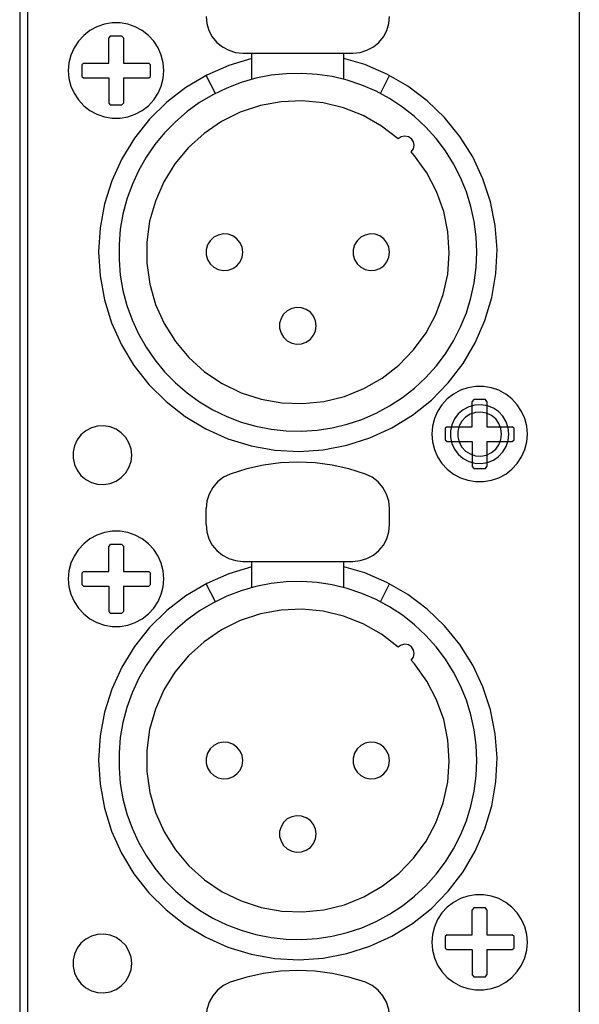
# Model space of a CAD drawing. Extents: x 1650 to 3450, y 2191 to 4850.
# Drawn here: x 2923 to 2954, y 3450 to 3504 of the extents above; entities that cross this region are included whole.
import ezdxf

# ---------------------------------------------------------------- set-up
doc = ezdxf.new("R2010")
doc.units = 0
doc.header["$LTSCALE"] = 50.8
doc.layers.add('DATA', color=7, linetype='CONTINUOUS')

msp = doc.modelspace()

# ---------------------------------------------------------------- linework, layer by layer
at = {"layer": 'DATA', "color": 7, "linetype": 'CONTINUOUS'}
for p, q in [((2923.468, 3574.962), (2923.468, 3313.113)), ((2923.468, 3574.962), (2923.468, 3313.113)), ((2923.888, 3574.962), (2923.888, 3313.113)), ((2923.888, 3574.962), (2923.888, 3313.113)), ((2953.948, 3574.962), (2953.948, 3313.113)), ((2953.948, 3574.962), (2953.948, 3313.113)), ((2928.401, 3502.991), (2928.318, 3502.891)), ((2928.401, 3502.991), (2928.318, 3502.891)), ((2929.034, 3502.991), (2928.401, 3502.991)), ((2929.034, 3502.991), (2928.401, 3502.991)), ((2929.119, 3502.891), (2929.035, 3502.991)), ((2929.119, 3502.891), (2929.035, 3502.991)), ((2929.119, 3502.891), (2929.119, 3501.517)), ((2929.119, 3502.891), (2929.119, 3501.517)), ((2935.618, 3502.066), (2941.618, 3502.066)), ((2935.618, 3502.066), (2941.618, 3502.066)), ((2936.119, 3500.641), (2936.119, 3502.066)), ((2936.119, 3500.641), (2936.119, 3502.066)), ((2941.119, 3500.641), (2941.119, 3502.066)), ((2941.119, 3500.641), (2941.119, 3502.066)), ((2926.943, 3501.517), (2926.844, 3501.434)), ((2926.943, 3501.517), (2926.844, 3501.434)), ((2926.845, 3501.434), (2926.845, 3500.8)), ((2926.845, 3501.434), (2926.845, 3500.8)), ((2929.119, 3501.517), (2930.493, 3501.517)), ((2929.119, 3501.517), (2930.493, 3501.517)), ((2930.591, 3501.434), (2930.493, 3501.517)), ((2930.591, 3501.434), (2930.493, 3501.517)), ((2930.591, 3500.8), (2930.591, 3501.434)), ((2930.591, 3500.8), (2930.591, 3501.434)), ((2926.844, 3500.8), (2926.943, 3500.716)), ((2926.844, 3500.8), (2926.943, 3500.716)), ((2926.943, 3500.717), (2928.318, 3500.717)), ((2926.943, 3500.717), (2928.318, 3500.717)), ((2928.318, 3500.717), (2928.318, 3499.342)), ((2928.318, 3500.717), (2928.318, 3499.342)), ((2929.119, 3500.717), (2929.119, 3499.342)), ((2929.119, 3500.717), (2930.493, 3500.717)), ((2929.119, 3500.717), (2929.119, 3499.342)), ((2929.119, 3500.717), (2930.493, 3500.717)), ((2930.493, 3500.716), (2930.591, 3500.8)), ((2930.493, 3500.716), (2930.591, 3500.8)), ((2934.125, 3499.87), (2933.619, 3500.846)), ((2934.125, 3499.87), (2933.619, 3500.846)), ((2943.111, 3499.87), (2943.619, 3500.846)), ((2943.111, 3499.87), (2943.619, 3500.846)), ((2928.318, 3499.342), (2928.401, 3499.243)), ((2928.318, 3499.342), (2928.401, 3499.243)), ((2928.401, 3499.244), (2929.034, 3499.244)), ((2928.401, 3499.244), (2929.034, 3499.244)), ((2929.035, 3499.243), (2929.119, 3499.342)), ((2929.035, 3499.243), (2929.119, 3499.342)), ((2948.2, 3483.19), (2948.117, 3483.091)), ((2948.2, 3483.19), (2948.117, 3483.091)), ((2948.834, 3483.19), (2948.202, 3483.19)), ((2948.834, 3483.19), (2948.202, 3483.19)), ((2948.918, 3483.091), (2948.834, 3483.19)), ((2948.918, 3483.091), (2948.834, 3483.19)), ((2948.918, 3483.091), (2948.918, 3481.717)), ((2948.918, 3483.091), (2948.918, 3481.717)), ((2946.743, 3481.717), (2946.645, 3481.634)), ((2946.743, 3481.717), (2946.645, 3481.634)), ((2946.645, 3481.633), (2946.645, 3481)), ((2946.645, 3481.633), (2946.645, 3481)), ((2948.918, 3481.717), (2950.293, 3481.717)), ((2948.918, 3481.717), (2950.293, 3481.717)), ((2950.392, 3481.634), (2950.293, 3481.717)), ((2950.392, 3481.634), (2950.293, 3481.717)), ((2950.392, 3481), (2950.392, 3481.633)), ((2950.392, 3481), (2950.392, 3481.633)), ((2946.645, 3481.001), (2946.743, 3480.917)), ((2946.645, 3481.001), (2946.743, 3480.917)), ((2946.743, 3480.917), (2948.118, 3480.917)), ((2946.743, 3480.917), (2948.118, 3480.917)), ((2948.118, 3480.917), (2948.118, 3479.542)), ((2948.118, 3480.917), (2948.118, 3479.542)), ((2948.918, 3480.917), (2948.918, 3479.542)), ((2948.918, 3480.917), (2950.293, 3480.917)), ((2948.918, 3480.917), (2948.918, 3479.542)), ((2948.918, 3480.917), (2950.293, 3480.917)), ((2950.293, 3480.917), (2950.392, 3481.001)), ((2950.293, 3480.917), (2950.392, 3481.001)), ((2948.117, 3479.542), (2948.2, 3479.443)), ((2948.117, 3479.542), (2948.2, 3479.443)), ((2948.202, 3479.443), (2948.834, 3479.443)), ((2948.202, 3479.443), (2948.834, 3479.443)), ((2948.834, 3479.443), (2948.918, 3479.542)), ((2948.834, 3479.443), (2948.918, 3479.542)), ((2933.619, 3476.381), (2933.619, 3477.257)), ((2933.619, 3476.381), (2933.619, 3477.257)), ((2943.619, 3476.381), (2943.619, 3477.257)), ((2943.619, 3476.381), (2943.619, 3477.257)), ((2928.401, 3475.305), (2928.318, 3475.206)), ((2928.401, 3475.305), (2928.318, 3475.206)), ((2929.034, 3475.305), (2928.401, 3475.305)), ((2929.034, 3475.305), (2928.401, 3475.305)), ((2929.119, 3475.206), (2929.035, 3475.305)), ((2929.119, 3475.206), (2929.035, 3475.305)), ((2929.119, 3475.206), (2929.119, 3473.831)), ((2929.119, 3475.206), (2929.119, 3473.831)), ((2935.618, 3474.381), (2941.618, 3474.381)), ((2935.618, 3474.381), (2941.618, 3474.381)), ((2936.119, 3472.954), (2936.119, 3474.381)), ((2936.119, 3472.954), (2936.119, 3474.381)), ((2941.119, 3472.954), (2941.119, 3474.381)), ((2941.119, 3472.954), (2941.119, 3474.381)), ((2926.943, 3473.831), (2926.844, 3473.747)), ((2926.943, 3473.831), (2926.844, 3473.747)), ((2926.845, 3473.747), (2926.845, 3473.115)), ((2926.845, 3473.747), (2926.845, 3473.115)), ((2929.119, 3473.831), (2930.493, 3473.831)), ((2929.119, 3473.831), (2930.493, 3473.831)), ((2930.591, 3473.747), (2930.493, 3473.831)), ((2930.591, 3473.747), (2930.493, 3473.831)), ((2930.591, 3473.115), (2930.591, 3473.747)), ((2930.591, 3473.115), (2930.591, 3473.747)), ((2926.844, 3473.114), (2926.943, 3473.03)), ((2926.844, 3473.114), (2926.943, 3473.03)), ((2926.943, 3473.031), (2928.318, 3473.031)), ((2926.943, 3473.031), (2928.318, 3473.031)), ((2928.318, 3473.031), (2928.318, 3471.656)), ((2928.318, 3473.031), (2928.318, 3471.656)), ((2929.119, 3473.031), (2929.119, 3471.656)), ((2929.119, 3473.031), (2930.493, 3473.031)), ((2929.119, 3473.031), (2929.119, 3471.656)), ((2929.119, 3473.031), (2930.493, 3473.031)), ((2930.493, 3473.03), (2930.591, 3473.114)), ((2930.493, 3473.03), (2930.591, 3473.114)), ((2934.125, 3472.183), (2933.619, 3473.16)), ((2934.125, 3472.183), (2933.619, 3473.16)), ((2943.111, 3472.183), (2943.619, 3473.16)), ((2943.111, 3472.183), (2943.619, 3473.16)), ((2928.318, 3471.656), (2928.401, 3471.558)), ((2928.318, 3471.656), (2928.401, 3471.558)), ((2928.401, 3471.558), (2929.034, 3471.558)), ((2928.401, 3471.558), (2929.034, 3471.558)), ((2929.035, 3471.558), (2929.119, 3471.656)), ((2929.035, 3471.558), (2929.119, 3471.656)), ((2948.2, 3455.504), (2948.117, 3455.405)), ((2948.2, 3455.504), (2948.117, 3455.405)), ((2948.834, 3455.504), (2948.202, 3455.504)), ((2948.834, 3455.504), (2948.202, 3455.504)), ((2948.918, 3455.405), (2948.834, 3455.504)), ((2948.918, 3455.405), (2948.834, 3455.504)), ((2948.918, 3455.405), (2948.918, 3454.031)), ((2948.918, 3455.405), (2948.918, 3454.031)), ((2946.743, 3454.031), (2946.645, 3453.948)), ((2946.743, 3454.031), (2946.645, 3453.948)), ((2948.918, 3454.031), (2950.293, 3454.031)), ((2948.918, 3454.031), (2950.293, 3454.031)), ((2950.392, 3453.948), (2950.293, 3454.031)), ((2950.392, 3453.948), (2950.293, 3454.031)), ((2946.645, 3453.948), (2946.645, 3453.314)), ((2946.645, 3453.948), (2946.645, 3453.314)), ((2950.392, 3453.314), (2950.392, 3453.948)), ((2950.392, 3453.314), (2950.392, 3453.948)), ((2946.645, 3453.314), (2946.743, 3453.23)), ((2946.645, 3453.314), (2946.743, 3453.23)), ((2946.743, 3453.23), (2948.118, 3453.23)), ((2946.743, 3453.23), (2948.118, 3453.23)), ((2948.118, 3453.23), (2948.118, 3451.856)), ((2948.118, 3453.23), (2948.118, 3451.856)), ((2948.918, 3453.23), (2948.918, 3451.856)), ((2948.918, 3453.23), (2950.293, 3453.23)), ((2948.918, 3453.23), (2948.918, 3451.856)), ((2948.918, 3453.23), (2950.293, 3453.23)), ((2950.293, 3453.23), (2950.392, 3453.314)), ((2950.293, 3453.23), (2950.392, 3453.314)), ((2948.117, 3451.856), (2948.2, 3451.757)), ((2948.117, 3451.856), (2948.2, 3451.757)), ((2948.202, 3451.757), (2948.834, 3451.757)), ((2948.202, 3451.757), (2948.834, 3451.757)), ((2948.834, 3451.757), (2948.918, 3451.856)), ((2948.834, 3451.757), (2948.918, 3451.856))]:
    msp.add_line(p, q, dxfattribs=at)
at = {"layer": 'DATA', "color": 7, "linetype": 'CONTINUOUS', "flags": 128}
for points in [[(2933.619, 3504.066), (2933.657, 3503.676), (2933.77, 3503.301), (2933.955, 3502.956), (2934.204, 3502.652), (2934.507, 3502.404), (2934.853, 3502.219), (2935.228, 3502.105), (2935.618, 3502.066)], [(2933.619, 3504.066), (2933.657, 3503.676), (2933.77, 3503.301), (2933.955, 3502.956), (2934.204, 3502.652), (2934.507, 3502.404), (2934.853, 3502.219), (2935.228, 3502.105), (2935.618, 3502.066)], [(2941.618, 3502.066), (2942.008, 3502.105), (2942.384, 3502.219), (2942.73, 3502.404), (2943.033, 3502.652), (2943.282, 3502.956), (2943.466, 3503.301), (2943.58, 3503.676), (2943.619, 3504.066)], [(2941.618, 3502.066), (2942.008, 3502.105), (2942.384, 3502.219), (2942.73, 3502.404), (2943.033, 3502.652), (2943.282, 3502.956), (2943.466, 3503.301), (2943.58, 3503.676), (2943.619, 3504.066)], [(2931.318, 3501.117), (2931.282, 3501.545), (2931.177, 3501.961), (2931.005, 3502.355), (2930.77, 3502.714), (2930.479, 3503.03), (2930.14, 3503.294), (2929.762, 3503.499), (2929.356, 3503.638), (2928.933, 3503.709), (2928.503, 3503.709), (2928.08, 3503.638), (2927.673, 3503.499), (2927.296, 3503.294), (2926.957, 3503.03), (2926.665, 3502.714), (2926.43, 3502.355), (2926.258, 3501.961), (2926.153, 3501.545), (2926.117, 3501.117), (2926.153, 3500.689), (2926.258, 3500.273), (2926.43, 3499.88), (2926.665, 3499.52), (2926.957, 3499.204), (2927.296, 3498.941), (2927.673, 3498.736), (2928.08, 3498.596), (2928.503, 3498.526), (2928.933, 3498.526), (2929.356, 3498.596), (2929.762, 3498.736), (2930.14, 3498.941), (2930.479, 3499.204), (2930.77, 3499.52), (2931.005, 3499.88), (2931.177, 3500.273), (2931.282, 3500.689), (2931.318, 3501.117)], [(2931.318, 3501.117), (2931.282, 3501.545), (2931.177, 3501.961), (2931.005, 3502.355), (2930.77, 3502.714), (2930.479, 3503.03), (2930.14, 3503.294), (2929.762, 3503.499), (2929.356, 3503.638), (2928.933, 3503.709), (2928.503, 3503.709), (2928.08, 3503.638), (2927.673, 3503.499), (2927.296, 3503.294), (2926.957, 3503.03), (2926.665, 3502.714), (2926.43, 3502.355), (2926.258, 3501.961), (2926.153, 3501.545), (2926.117, 3501.117), (2926.153, 3500.689), (2926.258, 3500.273), (2926.43, 3499.88), (2926.665, 3499.52), (2926.957, 3499.204), (2927.296, 3498.941), (2927.673, 3498.736), (2928.08, 3498.596), (2928.503, 3498.526), (2928.933, 3498.526), (2929.356, 3498.596), (2929.762, 3498.736), (2930.14, 3498.941), (2930.479, 3499.204), (2930.77, 3499.52), (2931.005, 3499.88), (2931.177, 3500.273), (2931.282, 3500.689), (2931.318, 3501.117)], [(2926.943, 3501.517), (2928.318, 3501.517), (2928.318, 3502.891)], [(2926.943, 3501.517), (2928.318, 3501.517), (2928.318, 3502.891)], [(2936.119, 3501.775), (2934.858, 3501.396), (2933.653, 3500.865), (2932.52, 3500.192), (2931.478, 3499.386), (2930.54, 3498.462), (2929.722, 3497.43), (2929.035, 3496.306), (2928.489, 3495.108), (2928.093, 3493.852), (2927.852, 3492.557), (2927.768, 3491.242), (2927.845, 3489.928), (2928.081, 3488.632), (2928.472, 3487.375), (2929.012, 3486.174), (2929.693, 3485.047), (2930.507, 3484.011), (2931.44, 3483.081), (2932.478, 3482.271), (2933.608, 3481.594), (2934.81, 3481.058), (2936.07, 3480.671), (2937.366, 3480.44), (2938.681, 3480.367), (2939.996, 3480.455), (2941.289, 3480.702), (2942.544, 3481.102), (2943.74, 3481.652), (2944.861, 3482.343), (2945.89, 3483.165), (2946.813, 3484.105), (2947.614, 3485.151), (2948.282, 3486.285), (2948.81, 3487.493), (2949.185, 3488.755), (2949.406, 3490.053), (2949.468, 3491.368), (2949.37, 3492.682), (2949.113, 3493.973), (2948.701, 3495.225), (2948.142, 3496.416), (2947.442, 3497.532), (2946.612, 3498.555), (2945.664, 3499.469), (2944.613, 3500.261), (2943.472, 3500.921), (2942.261, 3501.438), (2941.119, 3501.775)], [(2936.119, 3501.775), (2934.858, 3501.396), (2933.653, 3500.865), (2932.52, 3500.192), (2931.478, 3499.386), (2930.54, 3498.462), (2929.722, 3497.43), (2929.035, 3496.306), (2928.489, 3495.108), (2928.093, 3493.852), (2927.852, 3492.557), (2927.768, 3491.242), (2927.845, 3489.928), (2928.081, 3488.632), (2928.472, 3487.375), (2929.012, 3486.174), (2929.693, 3485.047), (2930.507, 3484.011), (2931.44, 3483.081), (2932.478, 3482.271), (2933.608, 3481.594), (2934.81, 3481.058), (2936.07, 3480.671), (2937.366, 3480.44), (2938.681, 3480.367), (2939.996, 3480.455), (2941.289, 3480.702), (2942.544, 3481.102), (2943.74, 3481.652), (2944.861, 3482.343), (2945.89, 3483.165), (2946.813, 3484.105), (2947.614, 3485.151), (2948.282, 3486.285), (2948.81, 3487.493), (2949.185, 3488.755), (2949.406, 3490.053), (2949.468, 3491.368), (2949.37, 3492.682), (2949.113, 3493.973), (2948.701, 3495.225), (2948.142, 3496.416), (2947.442, 3497.532), (2946.612, 3498.555), (2945.664, 3499.469), (2944.613, 3500.261), (2943.472, 3500.921), (2942.261, 3501.438), (2941.119, 3501.775)], [(2948.369, 3491.217), (2948.332, 3492.056), (2948.225, 3492.888), (2948.045, 3493.707), (2947.796, 3494.508), (2947.479, 3495.285), (2947.097, 3496.032), (2946.652, 3496.743), (2946.147, 3497.413), (2945.586, 3498.037), (2944.974, 3498.611), (2944.316, 3499.129), (2943.614, 3499.59), (2942.876, 3499.989), (2942.106, 3500.322), (2941.31, 3500.588), (2940.495, 3500.785), (2939.666, 3500.911), (2938.828, 3500.965), (2937.99, 3500.947), (2937.156, 3500.857), (2936.332, 3500.696), (2935.526, 3500.464), (2934.743, 3500.164), (2933.987, 3499.797), (2933.267, 3499.368), (2932.587, 3498.878), (2931.95, 3498.33), (2931.364, 3497.731), (2930.83, 3497.084), (2930.355, 3496.392), (2929.941, 3495.663), (2929.591, 3494.9), (2929.308, 3494.111), (2929.093, 3493.299), (2928.949, 3492.473), (2928.878, 3491.637), (2928.878, 3490.798), (2928.949, 3489.963), (2929.093, 3489.135), (2929.308, 3488.325), (2929.591, 3487.535), (2929.941, 3486.773), (2930.355, 3486.043), (2930.83, 3485.352), (2931.364, 3484.704), (2931.95, 3484.104), (2932.587, 3483.558), (2933.267, 3483.067), (2933.987, 3482.637), (2934.743, 3482.271), (2935.526, 3481.971), (2936.332, 3481.739), (2937.156, 3481.577), (2937.99, 3481.488), (2938.828, 3481.47), (2939.666, 3481.524), (2940.495, 3481.65), (2941.31, 3481.847), (2942.106, 3482.113), (2942.876, 3482.446), (2943.614, 3482.845), (2944.316, 3483.305), (2944.974, 3483.824), (2945.586, 3484.398), (2946.147, 3485.022), (2946.652, 3485.692), (2947.097, 3486.403), (2947.479, 3487.15), (2947.796, 3487.927), (2948.045, 3488.728), (2948.225, 3489.548), (2948.332, 3490.38), (2948.369, 3491.217)], [(2948.369, 3491.217), (2948.332, 3492.056), (2948.225, 3492.888), (2948.045, 3493.707), (2947.796, 3494.508), (2947.479, 3495.285), (2947.097, 3496.032), (2946.652, 3496.743), (2946.147, 3497.413), (2945.586, 3498.037), (2944.974, 3498.611), (2944.316, 3499.129), (2943.614, 3499.59), (2942.876, 3499.989), (2942.106, 3500.322), (2941.31, 3500.588), (2940.495, 3500.785), (2939.666, 3500.911), (2938.828, 3500.965), (2937.99, 3500.947), (2937.156, 3500.857), (2936.332, 3500.696), (2935.526, 3500.464), (2934.743, 3500.164), (2933.987, 3499.797), (2933.267, 3499.368), (2932.587, 3498.878), (2931.95, 3498.33), (2931.364, 3497.731), (2930.83, 3497.084), (2930.355, 3496.392), (2929.941, 3495.663), (2929.591, 3494.9), (2929.308, 3494.111), (2929.093, 3493.299), (2928.949, 3492.473), (2928.878, 3491.637), (2928.878, 3490.798), (2928.949, 3489.963), (2929.093, 3489.135), (2929.308, 3488.325), (2929.591, 3487.535), (2929.941, 3486.773), (2930.355, 3486.043), (2930.83, 3485.352), (2931.364, 3484.704), (2931.95, 3484.104), (2932.587, 3483.558), (2933.267, 3483.067), (2933.987, 3482.637), (2934.743, 3482.271), (2935.526, 3481.971), (2936.332, 3481.739), (2937.156, 3481.577), (2937.99, 3481.488), (2938.828, 3481.47), (2939.666, 3481.524), (2940.495, 3481.65), (2941.31, 3481.847), (2942.106, 3482.113), (2942.876, 3482.446), (2943.614, 3482.845), (2944.316, 3483.305), (2944.974, 3483.824), (2945.586, 3484.398), (2946.147, 3485.022), (2946.652, 3485.692), (2947.097, 3486.403), (2947.479, 3487.15), (2947.796, 3487.927), (2948.045, 3488.728), (2948.225, 3489.548), (2948.332, 3490.38), (2948.369, 3491.217)], [(2944.088, 3497.394), (2943.178, 3498.093), (2942.178, 3498.66), (2941.111, 3499.082), (2939.995, 3499.352), (2938.852, 3499.464), (2937.705, 3499.417), (2936.575, 3499.21), (2935.485, 3498.85), (2934.456, 3498.341), (2933.507, 3497.694), (2932.658, 3496.921), (2931.924, 3496.038), (2931.32, 3495.062), (2930.856, 3494.011), (2930.543, 3492.907), (2930.387, 3491.769), (2930.39, 3490.621), (2930.553, 3489.484), (2930.872, 3488.381), (2931.34, 3487.333), (2931.95, 3486.36), (2932.689, 3485.481), (2933.542, 3484.714), (2934.495, 3484.072), (2935.527, 3483.569), (2936.619, 3483.214), (2937.749, 3483.013), (2938.897, 3482.973), (2940.039, 3483.091), (2941.153, 3483.367), (2942.218, 3483.795), (2943.215, 3484.367), (2944.121, 3485.071), (2944.921, 3485.895), (2945.6, 3486.821), (2946.142, 3487.833), (2946.539, 3488.911), (2946.783, 3490.032), (2946.869, 3491.177), (2946.794, 3492.323), (2946.561, 3493.448), (2946.175, 3494.529), (2945.641, 3495.547), (2944.972, 3496.479), (2944.795, 3496.687)], [(2944.088, 3497.394), (2943.178, 3498.093), (2942.178, 3498.66), (2941.111, 3499.082), (2939.995, 3499.352), (2938.852, 3499.464), (2937.705, 3499.417), (2936.575, 3499.21), (2935.485, 3498.85), (2934.456, 3498.341), (2933.507, 3497.694), (2932.658, 3496.921), (2931.924, 3496.038), (2931.32, 3495.062), (2930.856, 3494.011), (2930.543, 3492.907), (2930.387, 3491.769), (2930.39, 3490.621), (2930.553, 3489.484), (2930.872, 3488.381), (2931.34, 3487.333), (2931.95, 3486.36), (2932.689, 3485.481), (2933.542, 3484.714), (2934.495, 3484.072), (2935.527, 3483.569), (2936.619, 3483.214), (2937.749, 3483.013), (2938.897, 3482.973), (2940.039, 3483.091), (2941.153, 3483.367), (2942.218, 3483.795), (2943.215, 3484.367), (2944.121, 3485.071), (2944.921, 3485.895), (2945.6, 3486.821), (2946.142, 3487.833), (2946.539, 3488.911), (2946.783, 3490.032), (2946.869, 3491.177), (2946.794, 3492.323), (2946.561, 3493.448), (2946.175, 3494.529), (2945.641, 3495.547), (2944.972, 3496.479), (2944.795, 3496.687)], [(2944.794, 3496.685), (2944.909, 3496.847), (2944.952, 3497.042), (2944.915, 3497.237), (2944.806, 3497.403), (2944.64, 3497.514), (2944.444, 3497.55), (2944.25, 3497.507), (2944.087, 3497.392)], [(2944.794, 3496.685), (2944.909, 3496.847), (2944.952, 3497.042), (2944.915, 3497.237), (2944.806, 3497.403), (2944.64, 3497.514), (2944.444, 3497.55), (2944.25, 3497.507), (2944.087, 3497.392)], [(2935.618, 3491.217), (2935.582, 3491.488), (2935.473, 3491.737), (2935.301, 3491.948), (2935.079, 3492.106), (2934.822, 3492.197), (2934.55, 3492.215), (2934.284, 3492.159), (2934.042, 3492.035), (2933.843, 3491.849), (2933.701, 3491.616), (2933.628, 3491.354), (2933.628, 3491.082), (2933.701, 3490.819), (2933.843, 3490.586), (2934.042, 3490.401), (2934.284, 3490.275), (2934.55, 3490.22), (2934.822, 3490.238), (2935.079, 3490.329), (2935.301, 3490.486), (2935.473, 3490.698), (2935.582, 3490.947), (2935.618, 3491.217)], [(2935.618, 3491.217), (2935.582, 3491.488), (2935.473, 3491.737), (2935.301, 3491.948), (2935.079, 3492.106), (2934.822, 3492.197), (2934.55, 3492.215), (2934.284, 3492.159), (2934.042, 3492.035), (2933.843, 3491.849), (2933.701, 3491.616), (2933.628, 3491.354), (2933.628, 3491.082), (2933.701, 3490.819), (2933.843, 3490.586), (2934.042, 3490.401), (2934.284, 3490.275), (2934.55, 3490.22), (2934.822, 3490.238), (2935.079, 3490.329), (2935.301, 3490.486), (2935.473, 3490.698), (2935.582, 3490.947), (2935.618, 3491.217)], [(2943.619, 3491.217), (2943.581, 3491.488), (2943.472, 3491.737), (2943.301, 3491.948), (2943.079, 3492.106), (2942.822, 3492.197), (2942.551, 3492.215), (2942.284, 3492.159), (2942.041, 3492.035), (2941.843, 3491.849), (2941.702, 3491.616), (2941.627, 3491.354), (2941.627, 3491.082), (2941.702, 3490.819), (2941.843, 3490.586), (2942.041, 3490.401), (2942.284, 3490.275), (2942.551, 3490.22), (2942.822, 3490.238), (2943.079, 3490.329), (2943.301, 3490.486), (2943.472, 3490.698), (2943.581, 3490.947), (2943.619, 3491.217)], [(2943.619, 3491.217), (2943.581, 3491.488), (2943.472, 3491.737), (2943.301, 3491.948), (2943.079, 3492.106), (2942.822, 3492.197), (2942.551, 3492.215), (2942.284, 3492.159), (2942.041, 3492.035), (2941.843, 3491.849), (2941.702, 3491.616), (2941.627, 3491.354), (2941.627, 3491.082), (2941.702, 3490.819), (2941.843, 3490.586), (2942.041, 3490.401), (2942.284, 3490.275), (2942.551, 3490.22), (2942.822, 3490.238), (2943.079, 3490.329), (2943.301, 3490.486), (2943.472, 3490.698), (2943.581, 3490.947), (2943.619, 3491.217)], [(2939.619, 3487.218), (2939.582, 3487.487), (2939.473, 3487.737), (2939.301, 3487.948), (2939.079, 3488.105), (2938.822, 3488.197), (2938.551, 3488.215), (2938.284, 3488.16), (2938.042, 3488.034), (2937.843, 3487.849), (2937.701, 3487.616), (2937.627, 3487.354), (2937.627, 3487.082), (2937.701, 3486.819), (2937.843, 3486.587), (2938.042, 3486.401), (2938.284, 3486.275), (2938.551, 3486.22), (2938.822, 3486.239), (2939.079, 3486.33), (2939.301, 3486.487), (2939.473, 3486.698), (2939.582, 3486.948), (2939.619, 3487.218)], [(2939.619, 3487.218), (2939.582, 3487.487), (2939.473, 3487.737), (2939.301, 3487.948), (2939.079, 3488.105), (2938.822, 3488.197), (2938.551, 3488.215), (2938.284, 3488.16), (2938.042, 3488.034), (2937.843, 3487.849), (2937.701, 3487.616), (2937.627, 3487.354), (2937.627, 3487.082), (2937.701, 3486.819), (2937.843, 3486.587), (2938.042, 3486.401), (2938.284, 3486.275), (2938.551, 3486.22), (2938.822, 3486.239), (2939.079, 3486.33), (2939.301, 3486.487), (2939.473, 3486.698), (2939.582, 3486.948), (2939.619, 3487.218)], [(2951.118, 3481.317), (2951.083, 3481.745), (2950.977, 3482.161), (2950.805, 3482.554), (2950.571, 3482.914), (2950.279, 3483.23), (2949.94, 3483.494), (2949.563, 3483.698), (2949.157, 3483.837), (2948.733, 3483.908), (2948.303, 3483.908), (2947.88, 3483.837), (2947.474, 3483.698), (2947.096, 3483.494), (2946.757, 3483.23), (2946.466, 3482.914), (2946.231, 3482.554), (2946.059, 3482.161), (2945.953, 3481.745), (2945.918, 3481.317), (2945.953, 3480.888), (2946.059, 3480.472), (2946.231, 3480.079), (2946.466, 3479.719), (2946.757, 3479.404), (2947.096, 3479.14), (2947.474, 3478.936), (2947.88, 3478.796), (2948.303, 3478.725), (2948.733, 3478.725), (2949.157, 3478.796), (2949.563, 3478.936), (2949.94, 3479.14), (2950.279, 3479.404), (2950.571, 3479.719), (2950.805, 3480.079), (2950.977, 3480.472), (2951.083, 3480.888), (2951.118, 3481.317)], [(2951.118, 3481.317), (2951.083, 3481.745), (2950.977, 3482.161), (2950.805, 3482.554), (2950.571, 3482.914), (2950.279, 3483.23), (2949.94, 3483.494), (2949.563, 3483.698), (2949.157, 3483.837), (2948.733, 3483.908), (2948.303, 3483.908), (2947.88, 3483.837), (2947.474, 3483.698), (2947.096, 3483.494), (2946.757, 3483.23), (2946.466, 3482.914), (2946.231, 3482.554), (2946.059, 3482.161), (2945.953, 3481.745), (2945.918, 3481.317), (2945.953, 3480.888), (2946.059, 3480.472), (2946.231, 3480.079), (2946.466, 3479.719), (2946.757, 3479.404), (2947.096, 3479.14), (2947.474, 3478.936), (2947.88, 3478.796), (2948.303, 3478.725), (2948.733, 3478.725), (2949.157, 3478.796), (2949.563, 3478.936), (2949.94, 3479.14), (2950.279, 3479.404), (2950.571, 3479.719), (2950.805, 3480.079), (2950.977, 3480.472), (2951.083, 3480.888), (2951.118, 3481.317)], [(2946.743, 3481.717), (2948.118, 3481.717), (2948.118, 3483.091)], [(2946.743, 3481.717), (2948.118, 3481.717), (2948.118, 3483.091)], [(2950.118, 3481.317), (2950.081, 3481.661), (2949.971, 3481.988), (2949.792, 3482.285), (2949.554, 3482.536), (2949.268, 3482.731), (2948.946, 3482.858), (2948.605, 3482.915), (2948.259, 3482.895), (2947.926, 3482.803), (2947.62, 3482.641), (2947.356, 3482.417), (2947.147, 3482.142), (2947.002, 3481.827), (2946.928, 3481.489), (2946.928, 3481.144), (2947.002, 3480.806), (2947.147, 3480.492), (2947.356, 3480.216), (2947.62, 3479.992), (2947.926, 3479.83), (2948.259, 3479.738), (2948.605, 3479.718), (2948.946, 3479.775), (2949.268, 3479.902), (2949.554, 3480.097), (2949.792, 3480.349), (2949.971, 3480.645), (2950.081, 3480.973), (2950.118, 3481.317)], [(2950.118, 3481.317), (2950.081, 3481.661), (2949.971, 3481.988), (2949.792, 3482.285), (2949.554, 3482.536), (2949.268, 3482.731), (2948.946, 3482.858), (2948.605, 3482.915), (2948.259, 3482.895), (2947.926, 3482.803), (2947.62, 3482.641), (2947.356, 3482.417), (2947.147, 3482.142), (2947.002, 3481.827), (2946.928, 3481.489), (2946.928, 3481.144), (2947.002, 3480.806), (2947.147, 3480.492), (2947.356, 3480.216), (2947.62, 3479.992), (2947.926, 3479.83), (2948.259, 3479.738), (2948.605, 3479.718), (2948.946, 3479.775), (2949.268, 3479.902), (2949.554, 3480.097), (2949.792, 3480.349), (2949.971, 3480.645), (2950.081, 3480.973), (2950.118, 3481.317)], [(2949.719, 3481.317), (2949.68, 3481.615), (2949.57, 3481.895), (2949.394, 3482.139), (2949.162, 3482.33), (2948.889, 3482.458), (2948.593, 3482.514), (2948.293, 3482.496), (2948.007, 3482.403), (2947.753, 3482.242), (2947.547, 3482.022), (2947.402, 3481.759), (2947.327, 3481.467), (2947.327, 3481.166), (2947.402, 3480.875), (2947.547, 3480.611), (2947.753, 3480.392), (2948.007, 3480.231), (2948.293, 3480.137), (2948.593, 3480.119), (2948.889, 3480.175), (2949.162, 3480.303), (2949.394, 3480.495), (2949.57, 3480.738), (2949.68, 3481.018), (2949.719, 3481.317)], [(2949.719, 3481.317), (2949.68, 3481.615), (2949.57, 3481.895), (2949.394, 3482.139), (2949.162, 3482.33), (2948.889, 3482.458), (2948.593, 3482.514), (2948.293, 3482.496), (2948.007, 3482.403), (2947.753, 3482.242), (2947.547, 3482.022), (2947.402, 3481.759), (2947.327, 3481.467), (2947.327, 3481.166), (2947.402, 3480.875), (2947.547, 3480.611), (2947.753, 3480.392), (2948.007, 3480.231), (2948.293, 3480.137), (2948.593, 3480.119), (2948.889, 3480.175), (2949.162, 3480.303), (2949.394, 3480.495), (2949.57, 3480.738), (2949.68, 3481.018), (2949.719, 3481.317)], [(2929.568, 3480.168), (2929.531, 3480.512), (2929.42, 3480.839), (2929.241, 3481.136), (2929.004, 3481.388), (2928.717, 3481.582), (2928.395, 3481.71), (2928.054, 3481.766), (2927.709, 3481.747), (2927.376, 3481.655), (2927.07, 3481.493), (2926.806, 3481.269), (2926.596, 3480.993), (2926.451, 3480.679), (2926.377, 3480.341), (2926.377, 3479.995), (2926.451, 3479.657), (2926.596, 3479.343), (2926.806, 3479.067), (2927.07, 3478.843), (2927.376, 3478.681), (2927.709, 3478.589), (2928.054, 3478.57), (2928.395, 3478.626), (2928.717, 3478.754), (2929.004, 3478.949), (2929.241, 3479.2), (2929.42, 3479.497), (2929.531, 3479.825), (2929.568, 3480.168)], [(2929.568, 3480.168), (2929.531, 3480.512), (2929.42, 3480.839), (2929.241, 3481.136), (2929.004, 3481.388), (2928.717, 3481.582), (2928.395, 3481.71), (2928.054, 3481.766), (2927.709, 3481.747), (2927.376, 3481.655), (2927.07, 3481.493), (2926.806, 3481.269), (2926.596, 3480.993), (2926.451, 3480.679), (2926.377, 3480.341), (2926.377, 3479.995), (2926.451, 3479.657), (2926.596, 3479.343), (2926.806, 3479.067), (2927.07, 3478.843), (2927.376, 3478.681), (2927.709, 3478.589), (2928.054, 3478.57), (2928.395, 3478.626), (2928.717, 3478.754), (2929.004, 3478.949), (2929.241, 3479.2), (2929.42, 3479.497), (2929.531, 3479.825), (2929.568, 3480.168)], [(2942.296, 3479.138), (2941.401, 3479.419), (2940.485, 3479.62), (2939.555, 3479.741), (2938.618, 3479.781), (2937.681, 3479.741), (2936.752, 3479.62), (2935.835, 3479.419), (2934.94, 3479.138)], [(2942.296, 3479.138), (2941.401, 3479.419), (2940.485, 3479.62), (2939.555, 3479.741), (2938.618, 3479.781), (2937.681, 3479.741), (2936.752, 3479.62), (2935.835, 3479.419), (2934.94, 3479.138)], [(2934.94, 3479.138), (2934.573, 3478.961), (2934.249, 3478.714), (2933.982, 3478.406), (2933.783, 3478.05), (2933.66, 3477.662), (2933.619, 3477.257)], [(2934.94, 3479.138), (2934.573, 3478.961), (2934.249, 3478.714), (2933.982, 3478.406), (2933.783, 3478.05), (2933.66, 3477.662), (2933.619, 3477.257)], [(2943.619, 3477.257), (2943.577, 3477.662), (2943.455, 3478.05), (2943.255, 3478.406), (2942.988, 3478.714), (2942.664, 3478.961), (2942.296, 3479.138)], [(2943.619, 3477.257), (2943.577, 3477.662), (2943.455, 3478.05), (2943.255, 3478.406), (2942.988, 3478.714), (2942.664, 3478.961), (2942.296, 3479.138)], [(2931.318, 3473.431), (2931.282, 3473.859), (2931.177, 3474.275), (2931.005, 3474.669), (2930.77, 3475.028), (2930.479, 3475.344), (2930.14, 3475.608), (2929.762, 3475.812), (2929.356, 3475.952), (2928.933, 3476.022), (2928.503, 3476.022), (2928.08, 3475.952), (2927.673, 3475.812), (2927.296, 3475.608), (2926.957, 3475.344), (2926.665, 3475.028), (2926.43, 3474.669), (2926.258, 3474.275), (2926.153, 3473.859), (2926.117, 3473.431), (2926.153, 3473.003), (2926.258, 3472.587), (2926.43, 3472.194), (2926.665, 3471.834), (2926.957, 3471.518), (2927.296, 3471.254), (2927.673, 3471.05), (2928.08, 3470.911), (2928.503, 3470.84), (2928.933, 3470.84), (2929.356, 3470.911), (2929.762, 3471.05), (2930.14, 3471.254), (2930.479, 3471.518), (2930.77, 3471.834), (2931.005, 3472.194), (2931.177, 3472.587), (2931.282, 3473.003), (2931.318, 3473.431)], [(2931.318, 3473.431), (2931.282, 3473.859), (2931.177, 3474.275), (2931.005, 3474.669), (2930.77, 3475.028), (2930.479, 3475.344), (2930.14, 3475.608), (2929.762, 3475.812), (2929.356, 3475.952), (2928.933, 3476.022), (2928.503, 3476.022), (2928.08, 3475.952), (2927.673, 3475.812), (2927.296, 3475.608), (2926.957, 3475.344), (2926.665, 3475.028), (2926.43, 3474.669), (2926.258, 3474.275), (2926.153, 3473.859), (2926.117, 3473.431), (2926.153, 3473.003), (2926.258, 3472.587), (2926.43, 3472.194), (2926.665, 3471.834), (2926.957, 3471.518), (2927.296, 3471.254), (2927.673, 3471.05), (2928.08, 3470.911), (2928.503, 3470.84), (2928.933, 3470.84), (2929.356, 3470.911), (2929.762, 3471.05), (2930.14, 3471.254), (2930.479, 3471.518), (2930.77, 3471.834), (2931.005, 3472.194), (2931.177, 3472.587), (2931.282, 3473.003), (2931.318, 3473.431)], [(2933.619, 3476.381), (2933.657, 3475.991), (2933.77, 3475.617), (2933.955, 3475.271), (2934.204, 3474.968), (2934.507, 3474.719), (2934.853, 3474.534), (2935.228, 3474.42), (2935.618, 3474.382)], [(2933.619, 3476.381), (2933.657, 3475.991), (2933.77, 3475.617), (2933.955, 3475.271), (2934.204, 3474.968), (2934.507, 3474.719), (2934.853, 3474.534), (2935.228, 3474.42), (2935.618, 3474.382)], [(2941.618, 3474.382), (2942.008, 3474.42), (2942.384, 3474.534), (2942.73, 3474.719), (2943.033, 3474.968), (2943.282, 3475.271), (2943.466, 3475.617), (2943.58, 3475.991), (2943.619, 3476.381)], [(2941.618, 3474.382), (2942.008, 3474.42), (2942.384, 3474.534), (2942.73, 3474.719), (2943.033, 3474.968), (2943.282, 3475.271), (2943.466, 3475.617), (2943.58, 3475.991), (2943.619, 3476.381)], [(2926.943, 3473.831), (2928.318, 3473.831), (2928.318, 3475.206)], [(2926.943, 3473.831), (2928.318, 3473.831), (2928.318, 3475.206)], [(2936.119, 3474.09), (2934.858, 3473.709), (2933.653, 3473.178), (2932.52, 3472.506), (2931.478, 3471.7), (2930.54, 3470.776), (2929.722, 3469.743), (2929.035, 3468.62), (2928.489, 3467.421), (2928.093, 3466.165), (2927.852, 3464.871), (2927.768, 3463.556), (2927.845, 3462.242), (2928.081, 3460.946), (2928.472, 3459.689), (2929.012, 3458.488), (2929.693, 3457.361), (2930.507, 3456.325), (2931.44, 3455.395), (2932.478, 3454.585), (2933.608, 3453.907), (2934.81, 3453.372), (2936.07, 3452.985), (2937.366, 3452.754), (2938.681, 3452.682), (2939.996, 3452.769), (2941.289, 3453.015), (2942.544, 3453.416), (2943.74, 3453.966), (2944.861, 3454.657), (2945.89, 3455.479), (2946.813, 3456.419), (2947.614, 3457.464), (2948.282, 3458.599), (2948.81, 3459.806), (2949.185, 3461.068), (2949.406, 3462.367), (2949.468, 3463.682), (2949.37, 3464.995), (2949.113, 3466.287), (2948.701, 3467.539), (2948.142, 3468.73), (2947.442, 3469.845), (2946.612, 3470.868), (2945.664, 3471.782), (2944.613, 3472.575), (2943.472, 3473.235), (2942.261, 3473.751), (2941.119, 3474.09)], [(2936.119, 3474.09), (2934.858, 3473.709), (2933.653, 3473.178), (2932.52, 3472.506), (2931.478, 3471.7), (2930.54, 3470.776), (2929.722, 3469.743), (2929.035, 3468.62), (2928.489, 3467.421), (2928.093, 3466.165), (2927.852, 3464.871), (2927.768, 3463.556), (2927.845, 3462.242), (2928.081, 3460.946), (2928.472, 3459.689), (2929.012, 3458.488), (2929.693, 3457.361), (2930.507, 3456.325), (2931.44, 3455.395), (2932.478, 3454.585), (2933.608, 3453.907), (2934.81, 3453.372), (2936.07, 3452.985), (2937.366, 3452.754), (2938.681, 3452.682), (2939.996, 3452.769), (2941.289, 3453.015), (2942.544, 3453.416), (2943.74, 3453.966), (2944.861, 3454.657), (2945.89, 3455.479), (2946.813, 3456.419), (2947.614, 3457.464), (2948.282, 3458.599), (2948.81, 3459.806), (2949.185, 3461.068), (2949.406, 3462.367), (2949.468, 3463.682), (2949.37, 3464.995), (2949.113, 3466.287), (2948.701, 3467.539), (2948.142, 3468.73), (2947.442, 3469.845), (2946.612, 3470.868), (2945.664, 3471.782), (2944.613, 3472.575), (2943.472, 3473.235), (2942.261, 3473.751), (2941.119, 3474.09)], [(2948.369, 3463.532), (2948.332, 3464.37), (2948.225, 3465.201), (2948.045, 3466.021), (2947.796, 3466.822), (2947.479, 3467.599), (2947.097, 3468.345), (2946.652, 3469.057), (2946.147, 3469.727), (2945.586, 3470.351), (2944.974, 3470.925), (2944.316, 3471.444), (2943.614, 3471.904), (2942.876, 3472.302), (2942.106, 3472.636), (2941.31, 3472.902), (2940.495, 3473.099), (2939.666, 3473.225), (2938.828, 3473.279), (2937.99, 3473.262), (2937.156, 3473.171), (2936.332, 3473.009), (2935.526, 3472.778), (2934.743, 3472.478), (2933.987, 3472.111), (2933.267, 3471.682), (2932.587, 3471.191), (2931.95, 3470.645), (2931.364, 3470.045), (2930.83, 3469.397), (2930.355, 3468.706), (2929.941, 3467.977), (2929.591, 3467.214), (2929.308, 3466.424), (2929.093, 3465.613), (2928.949, 3464.787), (2928.878, 3463.951), (2928.878, 3463.112), (2928.949, 3462.277), (2929.093, 3461.45), (2929.308, 3460.638), (2929.591, 3459.848), (2929.941, 3459.086), (2930.355, 3458.357), (2930.83, 3457.666), (2931.364, 3457.018), (2931.95, 3456.419), (2932.587, 3455.871), (2933.267, 3455.381), (2933.987, 3454.952), (2934.743, 3454.585), (2935.526, 3454.285), (2936.332, 3454.053), (2937.156, 3453.892), (2937.99, 3453.802), (2938.828, 3453.784), (2939.666, 3453.838), (2940.495, 3453.964), (2941.31, 3454.161), (2942.106, 3454.427), (2942.876, 3454.76), (2943.614, 3455.159), (2944.316, 3455.619), (2944.974, 3456.138), (2945.586, 3456.712), (2946.147, 3457.336), (2946.652, 3458.007), (2947.097, 3458.717), (2947.479, 3459.464), (2947.796, 3460.241), (2948.045, 3461.042), (2948.225, 3461.862), (2948.332, 3462.693), (2948.369, 3463.532)], [(2948.369, 3463.532), (2948.332, 3464.37), (2948.225, 3465.201), (2948.045, 3466.021), (2947.796, 3466.822), (2947.479, 3467.599), (2947.097, 3468.345), (2946.652, 3469.057), (2946.147, 3469.727), (2945.586, 3470.351), (2944.974, 3470.925), (2944.316, 3471.444), (2943.614, 3471.904), (2942.876, 3472.302), (2942.106, 3472.636), (2941.31, 3472.902), (2940.495, 3473.099), (2939.666, 3473.225), (2938.828, 3473.279), (2937.99, 3473.262), (2937.156, 3473.171), (2936.332, 3473.009), (2935.526, 3472.778), (2934.743, 3472.478), (2933.987, 3472.111), (2933.267, 3471.682), (2932.587, 3471.191), (2931.95, 3470.645), (2931.364, 3470.045), (2930.83, 3469.397), (2930.355, 3468.706), (2929.941, 3467.977), (2929.591, 3467.214), (2929.308, 3466.424), (2929.093, 3465.613), (2928.949, 3464.787), (2928.878, 3463.951), (2928.878, 3463.112), (2928.949, 3462.277), (2929.093, 3461.45), (2929.308, 3460.638), (2929.591, 3459.848), (2929.941, 3459.086), (2930.355, 3458.357), (2930.83, 3457.666), (2931.364, 3457.018), (2931.95, 3456.419), (2932.587, 3455.871), (2933.267, 3455.381), (2933.987, 3454.952), (2934.743, 3454.585), (2935.526, 3454.285), (2936.332, 3454.053), (2937.156, 3453.892), (2937.99, 3453.802), (2938.828, 3453.784), (2939.666, 3453.838), (2940.495, 3453.964), (2941.31, 3454.161), (2942.106, 3454.427), (2942.876, 3454.76), (2943.614, 3455.159), (2944.316, 3455.619), (2944.974, 3456.138), (2945.586, 3456.712), (2946.147, 3457.336), (2946.652, 3458.007), (2947.097, 3458.717), (2947.479, 3459.464), (2947.796, 3460.241), (2948.045, 3461.042), (2948.225, 3461.862), (2948.332, 3462.693), (2948.369, 3463.532)], [(2944.088, 3469.708), (2943.178, 3470.407), (2942.178, 3470.974), (2941.111, 3471.396), (2939.995, 3471.666), (2938.852, 3471.778), (2937.705, 3471.731), (2936.575, 3471.524), (2935.485, 3471.163), (2934.456, 3470.654), (2933.507, 3470.007), (2932.658, 3469.236), (2931.924, 3468.352), (2931.32, 3467.376), (2930.856, 3466.326), (2930.543, 3465.221), (2930.387, 3464.083), (2930.39, 3462.935), (2930.553, 3461.798), (2930.872, 3460.695), (2931.34, 3459.647), (2931.95, 3458.674), (2932.689, 3457.795), (2933.542, 3457.028), (2934.495, 3456.386), (2935.527, 3455.882), (2936.619, 3455.527), (2937.749, 3455.328), (2938.897, 3455.286), (2940.039, 3455.404), (2941.153, 3455.681), (2942.218, 3456.108), (2943.215, 3456.681), (2944.121, 3457.385), (2944.921, 3458.208), (2945.6, 3459.135), (2946.142, 3460.147), (2946.539, 3461.224), (2946.783, 3462.346), (2946.869, 3463.491), (2946.794, 3464.637), (2946.561, 3465.762), (2946.175, 3466.843), (2945.641, 3467.86), (2944.972, 3468.793), (2944.795, 3469.001)], [(2944.088, 3469.708), (2943.178, 3470.407), (2942.178, 3470.974), (2941.111, 3471.396), (2939.995, 3471.666), (2938.852, 3471.778), (2937.705, 3471.731), (2936.575, 3471.524), (2935.485, 3471.163), (2934.456, 3470.654), (2933.507, 3470.007), (2932.658, 3469.236), (2931.924, 3468.352), (2931.32, 3467.376), (2930.856, 3466.326), (2930.543, 3465.221), (2930.387, 3464.083), (2930.39, 3462.935), (2930.553, 3461.798), (2930.872, 3460.695), (2931.34, 3459.647), (2931.95, 3458.674), (2932.689, 3457.795), (2933.542, 3457.028), (2934.495, 3456.386), (2935.527, 3455.882), (2936.619, 3455.527), (2937.749, 3455.328), (2938.897, 3455.286), (2940.039, 3455.404), (2941.153, 3455.681), (2942.218, 3456.108), (2943.215, 3456.681), (2944.121, 3457.385), (2944.921, 3458.208), (2945.6, 3459.135), (2946.142, 3460.147), (2946.539, 3461.224), (2946.783, 3462.346), (2946.869, 3463.491), (2946.794, 3464.637), (2946.561, 3465.762), (2946.175, 3466.843), (2945.641, 3467.86), (2944.972, 3468.793), (2944.795, 3469.001)], [(2944.794, 3469.001), (2944.909, 3469.163), (2944.952, 3469.357), (2944.915, 3469.553), (2944.806, 3469.719), (2944.64, 3469.829), (2944.444, 3469.865), (2944.25, 3469.823), (2944.087, 3469.708)], [(2944.794, 3469.001), (2944.909, 3469.163), (2944.952, 3469.357), (2944.915, 3469.553), (2944.806, 3469.719), (2944.64, 3469.829), (2944.444, 3469.865), (2944.25, 3469.823), (2944.087, 3469.708)], [(2935.618, 3463.532), (2935.582, 3463.801), (2935.473, 3464.051), (2935.301, 3464.262), (2935.079, 3464.419), (2934.822, 3464.51), (2934.55, 3464.529), (2934.284, 3464.474), (2934.042, 3464.348), (2933.843, 3464.162), (2933.701, 3463.93), (2933.628, 3463.668), (2933.628, 3463.396), (2933.701, 3463.133), (2933.843, 3462.9), (2934.042, 3462.715), (2934.284, 3462.589), (2934.55, 3462.534), (2934.822, 3462.552), (2935.079, 3462.643), (2935.301, 3462.801), (2935.473, 3463.012), (2935.582, 3463.261), (2935.618, 3463.532)], [(2935.618, 3463.532), (2935.582, 3463.801), (2935.473, 3464.051), (2935.301, 3464.262), (2935.079, 3464.419), (2934.822, 3464.51), (2934.55, 3464.529), (2934.284, 3464.474), (2934.042, 3464.348), (2933.843, 3464.162), (2933.701, 3463.93), (2933.628, 3463.668), (2933.628, 3463.396), (2933.701, 3463.133), (2933.843, 3462.9), (2934.042, 3462.715), (2934.284, 3462.589), (2934.55, 3462.534), (2934.822, 3462.552), (2935.079, 3462.643), (2935.301, 3462.801), (2935.473, 3463.012), (2935.582, 3463.261), (2935.618, 3463.532)], [(2943.619, 3463.532), (2943.581, 3463.801), (2943.472, 3464.051), (2943.301, 3464.262), (2943.079, 3464.419), (2942.822, 3464.51), (2942.551, 3464.529), (2942.284, 3464.474), (2942.041, 3464.348), (2941.843, 3464.162), (2941.702, 3463.93), (2941.627, 3463.668), (2941.627, 3463.396), (2941.702, 3463.133), (2941.843, 3462.9), (2942.041, 3462.715), (2942.284, 3462.589), (2942.551, 3462.534), (2942.822, 3462.552), (2943.079, 3462.643), (2943.301, 3462.801), (2943.472, 3463.012), (2943.581, 3463.261), (2943.619, 3463.532)], [(2943.619, 3463.532), (2943.581, 3463.801), (2943.472, 3464.051), (2943.301, 3464.262), (2943.079, 3464.419), (2942.822, 3464.51), (2942.551, 3464.529), (2942.284, 3464.474), (2942.041, 3464.348), (2941.843, 3464.162), (2941.702, 3463.93), (2941.627, 3463.668), (2941.627, 3463.396), (2941.702, 3463.133), (2941.843, 3462.9), (2942.041, 3462.715), (2942.284, 3462.589), (2942.551, 3462.534), (2942.822, 3462.552), (2943.079, 3462.643), (2943.301, 3462.801), (2943.472, 3463.012), (2943.581, 3463.261), (2943.619, 3463.532)], [(2939.619, 3459.531), (2939.582, 3459.802), (2939.473, 3460.051), (2939.301, 3460.262), (2939.079, 3460.42), (2938.822, 3460.511), (2938.551, 3460.529), (2938.284, 3460.474), (2938.042, 3460.348), (2937.843, 3460.163), (2937.701, 3459.93), (2937.627, 3459.667), (2937.627, 3459.395), (2937.701, 3459.133), (2937.843, 3458.9), (2938.042, 3458.714), (2938.284, 3458.589), (2938.551, 3458.534), (2938.822, 3458.552), (2939.079, 3458.643), (2939.301, 3458.801), (2939.473, 3459.012), (2939.582, 3459.261), (2939.619, 3459.531)], [(2939.619, 3459.531), (2939.582, 3459.802), (2939.473, 3460.051), (2939.301, 3460.262), (2939.079, 3460.42), (2938.822, 3460.511), (2938.551, 3460.529), (2938.284, 3460.474), (2938.042, 3460.348), (2937.843, 3460.163), (2937.701, 3459.93), (2937.627, 3459.667), (2937.627, 3459.395), (2937.701, 3459.133), (2937.843, 3458.9), (2938.042, 3458.714), (2938.284, 3458.589), (2938.551, 3458.534), (2938.822, 3458.552), (2939.079, 3458.643), (2939.301, 3458.801), (2939.473, 3459.012), (2939.582, 3459.261), (2939.619, 3459.531)], [(2951.118, 3453.631), (2951.083, 3454.059), (2950.977, 3454.475), (2950.805, 3454.868), (2950.571, 3455.228), (2950.279, 3455.543), (2949.94, 3455.807), (2949.563, 3456.012), (2949.157, 3456.15), (2948.733, 3456.222), (2948.303, 3456.222), (2947.88, 3456.15), (2947.474, 3456.012), (2947.096, 3455.807), (2946.757, 3455.543), (2946.466, 3455.228), (2946.231, 3454.868), (2946.059, 3454.475), (2945.953, 3454.059), (2945.918, 3453.631), (2945.953, 3453.202), (2946.059, 3452.786), (2946.231, 3452.393), (2946.466, 3452.033), (2946.757, 3451.718), (2947.096, 3451.454), (2947.474, 3451.25), (2947.88, 3451.11), (2948.303, 3451.039), (2948.733, 3451.039), (2949.157, 3451.11), (2949.563, 3451.25), (2949.94, 3451.454), (2950.279, 3451.718), (2950.571, 3452.033), (2950.805, 3452.393), (2950.977, 3452.786), (2951.083, 3453.202), (2951.118, 3453.631)], [(2951.118, 3453.631), (2951.083, 3454.059), (2950.977, 3454.475), (2950.805, 3454.868), (2950.571, 3455.228), (2950.279, 3455.543), (2949.94, 3455.807), (2949.563, 3456.012), (2949.157, 3456.15), (2948.733, 3456.222), (2948.303, 3456.222), (2947.88, 3456.15), (2947.474, 3456.012), (2947.096, 3455.807), (2946.757, 3455.543), (2946.466, 3455.228), (2946.231, 3454.868), (2946.059, 3454.475), (2945.953, 3454.059), (2945.918, 3453.631), (2945.953, 3453.202), (2946.059, 3452.786), (2946.231, 3452.393), (2946.466, 3452.033), (2946.757, 3451.718), (2947.096, 3451.454), (2947.474, 3451.25), (2947.88, 3451.11), (2948.303, 3451.039), (2948.733, 3451.039), (2949.157, 3451.11), (2949.563, 3451.25), (2949.94, 3451.454), (2950.279, 3451.718), (2950.571, 3452.033), (2950.805, 3452.393), (2950.977, 3452.786), (2951.083, 3453.202), (2951.118, 3453.631)], [(2946.743, 3454.031), (2948.118, 3454.031), (2948.118, 3455.405)], [(2946.743, 3454.031), (2948.118, 3454.031), (2948.118, 3455.405)], [(2929.568, 3452.482), (2929.531, 3452.826), (2929.42, 3453.154), (2929.241, 3453.451), (2929.004, 3453.702), (2928.717, 3453.896), (2928.395, 3454.023), (2928.054, 3454.08), (2927.709, 3454.061), (2927.376, 3453.968), (2927.07, 3453.806), (2926.806, 3453.583), (2926.596, 3453.307), (2926.451, 3452.993), (2926.377, 3452.655), (2926.377, 3452.309), (2926.451, 3451.971), (2926.596, 3451.657), (2926.806, 3451.381), (2927.07, 3451.158), (2927.376, 3450.995), (2927.709, 3450.903), (2928.054, 3450.884), (2928.395, 3450.94), (2928.717, 3451.068), (2929.004, 3451.262), (2929.241, 3451.513), (2929.42, 3451.81), (2929.531, 3452.138), (2929.568, 3452.482)], [(2929.568, 3452.482), (2929.531, 3452.826), (2929.42, 3453.154), (2929.241, 3453.451), (2929.004, 3453.702), (2928.717, 3453.896), (2928.395, 3454.023), (2928.054, 3454.08), (2927.709, 3454.061), (2927.376, 3453.968), (2927.07, 3453.806), (2926.806, 3453.583), (2926.596, 3453.307), (2926.451, 3452.993), (2926.377, 3452.655), (2926.377, 3452.309), (2926.451, 3451.971), (2926.596, 3451.657), (2926.806, 3451.381), (2927.07, 3451.158), (2927.376, 3450.995), (2927.709, 3450.903), (2928.054, 3450.884), (2928.395, 3450.94), (2928.717, 3451.068), (2929.004, 3451.262), (2929.241, 3451.513), (2929.42, 3451.81), (2929.531, 3452.138), (2929.568, 3452.482)], [(2942.296, 3451.453), (2941.401, 3451.732), (2940.485, 3451.933), (2939.555, 3452.054), (2938.618, 3452.096), (2937.681, 3452.054), (2936.752, 3451.933), (2935.835, 3451.732), (2934.94, 3451.453)], [(2942.296, 3451.453), (2941.401, 3451.732), (2940.485, 3451.933), (2939.555, 3452.054), (2938.618, 3452.096), (2937.681, 3452.054), (2936.752, 3451.933), (2935.835, 3451.732), (2934.94, 3451.453)], [(2934.94, 3451.452), (2934.573, 3451.276), (2934.249, 3451.028), (2933.982, 3450.72), (2933.783, 3450.365), (2933.66, 3449.976), (2933.619, 3449.57)], [(2934.94, 3451.452), (2934.573, 3451.276), (2934.249, 3451.028), (2933.982, 3450.72), (2933.783, 3450.365), (2933.66, 3449.976), (2933.619, 3449.57)], [(2943.619, 3449.57), (2943.577, 3449.976), (2943.455, 3450.365), (2943.255, 3450.72), (2942.988, 3451.028), (2942.664, 3451.276), (2942.296, 3451.452)], [(2943.619, 3449.57), (2943.577, 3449.976), (2943.455, 3450.365), (2943.255, 3450.72), (2942.988, 3451.028), (2942.664, 3451.276), (2942.296, 3451.452)]]:
    msp.add_lwpolyline(points, dxfattribs=at)

doc.saveas('drawing.dxf')
